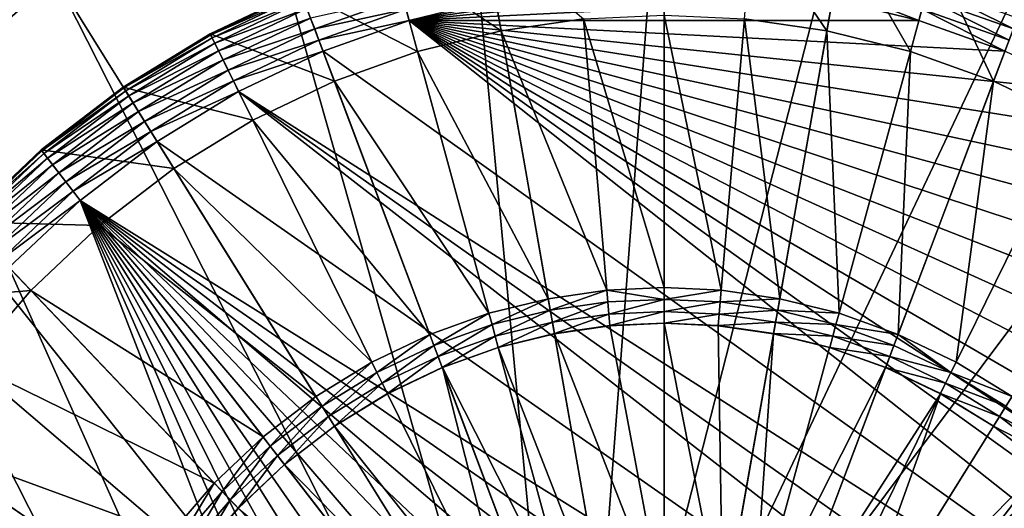
# Model space of a CAD drawing. Units: metres. Extents: x 2.67 to 3.08, y -3.44 to -1.43.
# Drawn here: x 3 to 3.02, y -3.14 to -3.13 of the extents above; entities that cross this region are included whole.
import ezdxf

# ---------------------------------------------------------------- set-up
doc = ezdxf.new("R2010")
doc.units = ezdxf.units.M
doc.header["$MEASUREMENT"] = 0
doc.layers.add('FCX 501', color=7, linetype='Continuous', true_color=0x8a086e)

# ---------------------------------------------------------------- blocks, each defined once
blk = doc.blocks.new('2dfe3da4-838d-4c16-9ddd-f8d332957434')
at = {"layer": 'FCX 501', "color": 0}
for points in [[(-196.61, 104.091, 187.264), (-200.226, 116.224, 187.264), (-203.45, 114.554, 187.264)], [(-193.6, 114.488, 196.264), (-208.021, 95.36, 196.264), (-207.547, 93.966, 196.264)], [(-194.948, 114.427, 196.264), (-208.021, 95.36, 196.264), (-193.6, 114.488, 196.264)], [(-193.6, 114.488, 196.264), (-207.547, 93.966, 196.264), (-206.924, 92.598, 196.264)], [(-193.6, 114.488, 196.264), (-206.924, 92.598, 196.264), (-192.252, 114.427, 196.264)], [(-197.489, 103.377, 187.264), (-203.45, 114.554, 187.264), (-206.328, 112.216, 187.264)], [(-196.61, 104.091, 187.264), (-203.45, 114.554, 187.264), (-197.489, 103.377, 187.264)], [(-196.33, 114.237, 196.264), (-208.021, 95.36, 196.264), (-194.948, 114.427, 196.264)], [(-192.252, 114.427, 196.264), (-206.924, 92.598, 196.264), (-190.871, 114.237, 196.264)], [(-197.728, 113.909, 196.264), (-208.021, 95.36, 196.264), (-196.33, 114.237, 196.264)], [(-190.871, 114.237, 196.264), (-206.924, 92.598, 196.264), (-206.155, 91.28, 196.264)], [(-190.871, 114.237, 196.264), (-206.155, 91.28, 196.264), (-205.245, 90.033, 196.264)], [(-190.871, 114.237, 196.264), (-205.245, 90.033, 196.264), (-189.473, 113.909, 196.264)], [(-199.122, 113.435, 196.264), (-208.021, 95.36, 196.264), (-197.728, 113.909, 196.264)], [(-189.473, 113.909, 196.264), (-205.245, 90.033, 196.264), (-188.079, 113.435, 196.264)], [(-200.49, 112.812, 196.264), (-208.021, 95.36, 196.264), (-199.122, 113.435, 196.264)], [(-188.079, 113.435, 196.264), (-205.245, 90.033, 196.264), (-186.711, 112.812, 196.264)], [(-201.808, 112.043, 196.264), (-208.021, 95.36, 196.264), (-200.49, 112.812, 196.264)], [(-186.711, 112.812, 196.264), (-205.245, 90.033, 196.264), (-185.392, 112.043, 196.264)], [(-198.204, 102.497, 187.264), (-206.328, 112.216, 187.264), (-208.666, 109.337, 187.264)], [(-197.489, 103.377, 187.264), (-206.328, 112.216, 187.264), (-198.204, 102.497, 187.264)], [(-203.055, 111.133, 196.264), (-208.021, 95.36, 196.264), (-201.808, 112.043, 196.264)], [(-185.392, 112.043, 196.264), (-205.245, 90.033, 196.264), (-184.146, 111.133, 196.264)], [(-204.207, 110.094, 196.264), (-208.021, 95.36, 196.264), (-203.055, 111.133, 196.264)], [(-184.146, 111.133, 196.264), (-205.245, 90.033, 196.264), (-182.994, 110.094, 196.264)], [(-205.245, 108.942, 196.264), (-208.021, 95.36, 196.264), (-204.207, 110.094, 196.264)], [(-182.994, 110.094, 196.264), (-205.245, 90.033, 196.264), (-181.955, 108.942, 196.264)], [(-198.714, 101.512, 187.264), (-208.666, 109.337, 187.264), (-210.336, 106.113, 187.264)], [(-198.204, 102.497, 187.264), (-208.666, 109.337, 187.264), (-198.714, 101.512, 187.264)], [(-206.155, 107.696, 196.264), (-208.021, 95.36, 196.264), (-205.245, 108.942, 196.264)], [(-181.955, 108.942, 196.264), (-205.245, 90.033, 196.264), (-181.045, 107.696, 196.264)], [(-206.924, 106.377, 196.264), (-208.021, 95.36, 196.264), (-206.155, 107.696, 196.264)], [(-181.045, 107.696, 196.264), (-205.245, 90.033, 196.264), (-180.276, 106.377, 196.264)], [(-207.547, 105.009, 196.264), (-208.021, 95.36, 196.264), (-206.924, 106.377, 196.264)], [(-180.276, 106.377, 196.264), (-205.245, 90.033, 196.264), (-179.653, 105.009, 196.264)], [(-200.494, 106.382, 193.399), (-197.676, 102.797, 190.43), (-201.169, 105.633, 193.399)], [(-199.008, 100.488, 187.264), (-210.336, 106.113, 187.264), (-211.3, 102.763, 187.264)], [(-198.714, 101.512, 187.264), (-210.336, 106.113, 187.264), (-199.008, 100.488, 187.264)], [(-207.082, 104.825, 191.264), (-208.477, 105.377, 191.264), (-206.48, 106.147, 191.264)], [(-206.48, 106.147, 193.564), (-207.082, 104.825, 191.264), (-206.48, 106.147, 191.264)], [(-207.082, 104.825, 193.564), (-207.082, 104.825, 191.264), (-206.48, 106.147, 193.564)], [(-202.75, 104.219, 193.564), (-207.082, 104.825, 193.564), (-206.48, 106.147, 193.564)], [(-202.75, 104.219, 193.564), (-206.48, 106.147, 193.564), (-202.221, 105.124, 193.564)], [(-201.456, 105.865, 193.548), (-201.913, 104.923, 193.494), (-202.069, 105.025, 193.548)], [(-201.913, 104.923, 193.494), (-201.456, 105.865, 193.548), (-201.311, 105.748, 193.494)], [(-201.311, 105.748, 193.494), (-201.763, 104.825, 193.401), (-201.913, 104.923, 193.494)], [(-201.763, 104.825, 193.401), (-201.311, 105.748, 193.494), (-201.172, 105.635, 193.401)], [(-201.169, 105.633, 193.399), (-201.763, 104.825, 193.401), (-201.172, 105.635, 193.401)], [(-201.76, 104.823, 193.399), (-201.763, 104.825, 193.401), (-201.169, 105.633, 193.399)], [(-201.169, 105.633, 193.399), (-197.995, 102.361, 190.43), (-201.76, 104.823, 193.399)], [(-201.169, 105.633, 193.399), (-197.676, 102.797, 190.43), (-197.995, 102.361, 190.43)], [(-207.082, 104.825, 191.264), (-208.983, 103.89, 191.264), (-208.477, 105.377, 191.264)], [(-208.547, 103.766, 196.101), (-207.889, 105.145, 196.194), (-208.056, 105.211, 196.101)], [(-207.889, 105.145, 196.194), (-208.547, 103.766, 196.101), (-208.375, 103.716, 196.194)], [(-208.375, 103.716, 196.194), (-207.716, 105.076, 196.248), (-207.889, 105.145, 196.194)], [(-207.716, 105.076, 196.248), (-208.375, 103.716, 196.194), (-208.196, 103.665, 196.248)], [(-207.547, 105.009, 196.264), (-207.716, 105.076, 196.248), (-208.196, 103.665, 196.248)], [(-202.221, 105.124, 193.564), (-202.588, 104.135, 193.548), (-202.75, 104.219, 193.564)], [(-202.221, 105.124, 193.564), (-202.069, 105.025, 193.548), (-202.588, 104.135, 193.548)], [(-202.069, 105.025, 193.548), (-202.423, 104.049, 193.494), (-202.588, 104.135, 193.548)], [(-202.423, 104.049, 193.494), (-202.069, 105.025, 193.548), (-201.913, 104.923, 193.494)], [(-207.547, 105.009, 196.264), (-208.196, 103.665, 196.248), (-208.021, 103.615, 196.264)], [(-208.021, 103.615, 196.264), (-208.021, 95.36, 196.264), (-207.547, 105.009, 196.264)], [(-179.653, 105.009, 196.264), (-205.245, 90.033, 196.264), (-179.179, 103.615, 196.264)], [(-201.913, 104.923, 193.494), (-202.264, 103.967, 193.401), (-202.423, 104.049, 193.494)], [(-202.264, 103.967, 193.401), (-201.913, 104.923, 193.494), (-201.763, 104.825, 193.401)], [(-207.54, 103.477, 191.264), (-208.983, 103.89, 191.264), (-207.082, 104.825, 191.264)], [(-207.082, 104.825, 193.564), (-207.54, 103.477, 191.264), (-207.082, 104.825, 191.264)], [(-207.54, 103.477, 193.564), (-207.54, 103.477, 191.264), (-207.082, 104.825, 193.564)], [(-203.177, 103.279, 193.564), (-207.54, 103.477, 193.564), (-207.082, 104.825, 193.564)], [(-203.177, 103.279, 193.564), (-207.082, 104.825, 193.564), (-202.75, 104.219, 193.564)], [(-202.26, 103.966, 193.399), (-202.264, 103.967, 193.401), (-201.763, 104.825, 193.401)], [(-202.26, 103.966, 193.399), (-201.763, 104.825, 193.401), (-201.76, 104.823, 193.399)], [(-201.76, 104.823, 193.399), (-197.995, 102.361, 190.43), (-202.26, 103.966, 193.399)], [(-202.75, 104.219, 193.564), (-202.588, 104.135, 193.548), (-203.177, 103.279, 193.564)], [(-203.177, 103.279, 193.564), (-202.588, 104.135, 193.548), (-203.008, 103.212, 193.548)], [(-202.588, 104.135, 193.548), (-202.835, 103.144, 193.494), (-203.008, 103.212, 193.548)], [(-202.835, 103.144, 193.494), (-202.588, 104.135, 193.548), (-202.423, 104.049, 193.494)], [(-202.423, 104.049, 193.494), (-202.668, 103.078, 193.401), (-202.835, 103.144, 193.494)], [(-202.668, 103.078, 193.401), (-202.423, 104.049, 193.494), (-202.264, 103.967, 193.401)], [(-202.665, 103.076, 193.399), (-202.668, 103.078, 193.401), (-202.264, 103.967, 193.401)], [(-202.665, 103.076, 193.399), (-202.264, 103.967, 193.401), (-202.26, 103.966, 193.399)], [(-202.26, 103.966, 193.399), (-198.482, 101.42, 190.43), (-202.665, 103.076, 193.399)], [(-202.26, 103.966, 193.399), (-198.264, 101.899, 190.43), (-198.482, 101.42, 190.43)], [(-202.26, 103.966, 193.399), (-197.995, 102.361, 190.43), (-198.264, 101.899, 190.43)], [(-207.54, 103.477, 191.264), (-209.333, 102.399, 191.264), (-208.983, 103.89, 191.264)], [(-208.021, 103.615, 196.264), (-208.196, 103.665, 196.248), (-208.529, 102.25, 196.248)], [(-208.021, 103.615, 196.264), (-208.529, 102.25, 196.248), (-208.35, 102.217, 196.264)], [(-208.35, 102.217, 196.264), (-208.021, 95.36, 196.264), (-208.021, 103.615, 196.264)], [(-179.179, 103.615, 196.264), (-205.245, 90.033, 196.264), (-178.851, 102.217, 196.264)], [(-207.858, 102.126, 191.264), (-209.333, 102.399, 191.264), (-207.54, 103.477, 191.264)], [(-207.858, 102.126, 193.564), (-207.54, 103.477, 191.264), (-207.54, 103.477, 193.564)], [(-207.858, 102.126, 193.564), (-207.858, 102.126, 191.264), (-207.54, 103.477, 191.264)], [(-203.503, 102.322, 193.564), (-207.858, 102.126, 193.564), (-207.54, 103.477, 193.564)], [(-203.503, 102.322, 193.564), (-207.54, 103.477, 193.564), (-203.177, 103.279, 193.564)], [(-203.177, 103.279, 193.564), (-203.328, 102.272, 193.548), (-203.503, 102.322, 193.564)], [(-203.177, 103.279, 193.564), (-203.008, 103.212, 193.548), (-203.328, 102.272, 193.548)], [(-203.008, 103.212, 193.548), (-203.149, 102.221, 193.494), (-203.328, 102.272, 193.548)], [(-203.149, 102.221, 193.494), (-203.008, 103.212, 193.548), (-202.835, 103.144, 193.494)], [(-202.835, 103.144, 193.494), (-202.977, 102.171, 193.401), (-203.149, 102.221, 193.494)], [(-202.977, 102.171, 193.401), (-202.835, 103.144, 193.494), (-202.668, 103.078, 193.401)], [(-202.973, 102.17, 193.399), (-202.977, 102.171, 193.401), (-202.668, 103.078, 193.401)], [(-202.973, 102.17, 193.399), (-202.668, 103.078, 193.401), (-202.665, 103.076, 193.399)], [(-202.665, 103.076, 193.399), (-198.648, 100.932, 190.43), (-202.973, 102.17, 193.399)], [(-202.665, 103.076, 193.399), (-198.482, 101.42, 190.43), (-198.648, 100.932, 190.43)], [(-199.1, 99.488, 187.264), (-211.3, 102.763, 187.264), (-211.6, 99.488, 187.264)], [(-199.008, 100.488, 187.264), (-211.3, 102.763, 187.264), (-199.1, 99.488, 187.264)], [(-207.858, 102.126, 191.264), (-209.535, 100.925, 191.264), (-209.333, 102.399, 191.264)], [(-203.728, 101.362, 193.564), (-207.858, 102.126, 193.564), (-203.503, 102.322, 193.564)], [(-203.503, 102.322, 193.564), (-203.55, 101.329, 193.548), (-203.728, 101.362, 193.564)], [(-203.503, 102.322, 193.564), (-203.328, 102.272, 193.548), (-203.55, 101.329, 193.548)], [(-208.54, 100.836, 196.264), (-208.021, 95.36, 196.264), (-208.35, 102.217, 196.264)], [(-178.851, 102.217, 196.264), (-205.245, 90.033, 196.264), (-178.661, 100.836, 196.264)], [(-203.328, 102.272, 193.548), (-203.367, 101.295, 193.494), (-203.55, 101.329, 193.548)], [(-203.367, 101.295, 193.494), (-203.328, 102.272, 193.548), (-203.149, 102.221, 193.494)], [(-203.149, 102.221, 193.494), (-203.19, 101.262, 193.401), (-203.367, 101.295, 193.494)], [(-203.19, 101.262, 193.401), (-203.149, 102.221, 193.494), (-202.977, 102.171, 193.401)], [(-203.187, 101.262, 193.399), (-203.19, 101.262, 193.401), (-202.977, 102.171, 193.401)], [(-203.187, 101.262, 193.399), (-202.977, 102.171, 193.401), (-202.973, 102.17, 193.399)], [(-202.973, 102.17, 193.399), (-198.648, 100.932, 190.43), (-203.187, 101.262, 193.399)], [(-208.042, 100.791, 191.264), (-209.535, 100.925, 191.264), (-207.858, 102.126, 191.264)], [(-208.042, 100.791, 193.564), (-207.858, 102.126, 191.264), (-207.858, 102.126, 193.564)], [(-208.042, 100.791, 193.564), (-208.042, 100.791, 191.264), (-207.858, 102.126, 191.264)], [(-203.728, 101.362, 193.564), (-208.042, 100.791, 193.564), (-207.858, 102.126, 193.564)], [(-203.859, 100.413, 193.564), (-208.042, 100.791, 193.564), (-203.728, 101.362, 193.564)], [(-203.728, 101.362, 193.564), (-203.678, 100.397, 193.548), (-203.859, 100.413, 193.564)], [(-203.728, 101.362, 193.564), (-203.55, 101.329, 193.548), (-203.678, 100.397, 193.548)], [(-203.55, 101.329, 193.548), (-203.492, 100.38, 193.494), (-203.678, 100.397, 193.548)], [(-203.492, 100.38, 193.494), (-203.55, 101.329, 193.548), (-203.367, 101.295, 193.494)], [(-203.367, 101.295, 193.494), (-203.314, 100.364, 193.401), (-203.492, 100.38, 193.494)], [(-203.314, 100.364, 193.401), (-203.367, 101.295, 193.494), (-203.19, 101.262, 193.401)], [(-203.31, 100.364, 193.399), (-203.314, 100.364, 193.401), (-203.19, 101.262, 193.401)], [(-203.31, 100.364, 193.399), (-203.19, 101.262, 193.401), (-203.187, 101.262, 193.399)], [(-203.187, 101.262, 193.399), (-198.763, 100.443, 190.43), (-203.31, 100.364, 193.399)], [(-203.187, 101.262, 193.399), (-198.648, 100.932, 190.43), (-198.763, 100.443, 190.43)], [(-208.6, 99.488, 196.264), (-208.021, 95.36, 196.264), (-208.54, 100.836, 196.264)], [(-203.859, 100.413, 193.564), (-208.1, 99.488, 193.564), (-208.042, 100.791, 193.564)], [(-178.661, 100.836, 196.264), (-205.245, 90.033, 196.264), (-204.207, 88.881, 196.264)], [(-178.661, 100.836, 196.264), (-204.207, 88.881, 196.264), (-203.055, 87.842, 196.264)], [(-178.661, 100.836, 196.264), (-203.055, 87.842, 196.264), (-201.808, 86.933, 196.264)], [(-178.661, 100.836, 196.264), (-201.808, 86.933, 196.264), (-178.6, 99.488, 196.264)], [(-203.9, 99.488, 193.564), (-208.1, 99.488, 193.564), (-203.859, 100.413, 193.564)], [(-203.859, 100.413, 193.564), (-203.718, 99.488, 193.548), (-203.9, 99.488, 193.564)], [(-203.859, 100.413, 193.564), (-203.678, 100.397, 193.548), (-203.718, 99.488, 193.548)], [(-203.678, 100.397, 193.548), (-203.532, 99.488, 193.494), (-203.718, 99.488, 193.548)], [(-203.532, 99.488, 193.494), (-203.678, 100.397, 193.548), (-203.492, 100.38, 193.494)], [(-203.492, 100.38, 193.494), (-203.353, 99.488, 193.401), (-203.532, 99.488, 193.494)], [(-203.353, 99.488, 193.401), (-203.492, 100.38, 193.494), (-203.314, 100.364, 193.401)], [(-203.35, 99.488, 193.399), (-203.353, 99.488, 193.401), (-203.314, 100.364, 193.401)], [(-203.35, 99.488, 193.399), (-198.763, 100.443, 190.43), (-198.851, 99.488, 190.43)], [(-203.31, 100.364, 193.399), (-198.763, 100.443, 190.43), (-203.35, 99.488, 193.399)], [(-203.35, 99.488, 193.399), (-203.314, 100.364, 193.401), (-203.31, 100.364, 193.399)], [(-199.008, 98.487, 187.264), (-211.6, 99.488, 187.264), (-211.3, 96.212, 187.264)], [(-199.1, 99.488, 187.264), (-211.6, 99.488, 187.264), (-199.008, 98.487, 187.264)], [(-208.54, 98.14, 196.264), (-208.021, 95.36, 196.264), (-208.6, 99.488, 196.264)], [(-203.9, 99.488, 193.564), (-208.042, 98.185, 193.564), (-208.1, 99.488, 193.564)], [(-203.859, 98.562, 193.564), (-208.042, 98.185, 193.564), (-203.9, 99.488, 193.564)], [(-203.9, 99.488, 193.564), (-203.718, 99.488, 193.548), (-203.859, 98.562, 193.564)], [(-203.859, 98.562, 193.564), (-203.718, 99.488, 193.548), (-203.678, 98.579, 193.548)], [(-203.718, 99.488, 193.548), (-203.492, 98.595, 193.494), (-203.678, 98.579, 193.548)], [(-203.492, 98.595, 193.494), (-203.718, 99.488, 193.548), (-203.532, 99.488, 193.494)], [(-203.532, 99.488, 193.494), (-203.314, 98.611, 193.401), (-203.492, 98.595, 193.494)], [(-203.314, 98.611, 193.401), (-203.532, 99.488, 193.494), (-203.353, 99.488, 193.401)], [(-203.31, 98.612, 193.399), (-203.353, 99.488, 193.401), (-203.35, 99.488, 193.399)], [(-203.31, 98.612, 193.399), (-203.314, 98.611, 193.401), (-203.353, 99.488, 193.401)], [(-203.35, 99.488, 193.399), (-198.851, 99.488, 190.43), (-203.31, 98.612, 193.399)], [(-203.31, 98.612, 193.399), (-198.851, 99.488, 190.43), (-203.187, 97.714, 193.399)], [(-203.187, 97.714, 193.399), (-198.851, 99.488, 190.43), (-198.763, 98.532, 190.43)], [(-178.6, 99.488, 196.264), (-201.808, 86.933, 196.264), (-178.661, 98.14, 196.264)], [(-199.008, 98.487, 187.264), (-211.3, 96.212, 187.264), (-198.714, 97.463, 187.264)], [(-203.859, 98.562, 193.564), (-207.858, 96.849, 193.564), (-208.042, 98.185, 193.564)], [(-203.728, 97.613, 193.564), (-207.858, 96.849, 193.564), (-203.859, 98.562, 193.564)], [(-203.859, 98.562, 193.564), (-203.678, 98.579, 193.548), (-203.55, 97.647, 193.548)], [(-203.859, 98.562, 193.564), (-203.55, 97.647, 193.548), (-203.728, 97.613, 193.564)], [(-203.367, 97.68, 193.494), (-203.678, 98.579, 193.548), (-203.492, 98.595, 193.494)], [(-203.678, 98.579, 193.548), (-203.367, 97.68, 193.494), (-203.55, 97.647, 193.548)], [(-203.19, 97.713, 193.401), (-203.492, 98.595, 193.494), (-203.314, 98.611, 193.401)], [(-203.492, 98.595, 193.494), (-203.19, 97.713, 193.401), (-203.367, 97.68, 193.494)], [(-203.187, 97.714, 193.399), (-203.314, 98.611, 193.401), (-203.31, 98.612, 193.399)], [(-203.187, 97.714, 193.399), (-203.19, 97.713, 193.401), (-203.314, 98.611, 193.401)], [(-203.187, 97.714, 193.399), (-198.763, 98.532, 190.43), (-202.973, 96.805, 193.399)], [(-202.973, 96.805, 193.399), (-198.763, 98.532, 190.43), (-198.648, 98.043, 190.43)], [(-207.858, 96.849, 191.264), (-209.333, 96.576, 191.264), (-208.042, 98.185, 191.264)], [(-208.042, 98.185, 191.264), (-207.858, 96.849, 193.564), (-207.858, 96.849, 191.264)], [(-208.042, 98.185, 191.264), (-208.042, 98.185, 193.564), (-207.858, 96.849, 193.564)], [(-208.021, 95.36, 196.264), (-208.54, 98.14, 196.264), (-208.35, 96.758, 196.264)], [(-202.973, 96.805, 193.399), (-198.648, 98.043, 190.43), (-202.665, 95.899, 193.399)], [(-202.665, 95.899, 193.399), (-198.648, 98.043, 190.43), (-198.482, 97.555, 190.43)], [(-178.661, 98.14, 196.264), (-201.808, 86.933, 196.264), (-200.49, 86.163, 196.264)], [(-203.728, 97.613, 193.564), (-207.54, 95.498, 193.564), (-207.858, 96.849, 193.564)], [(-203.503, 96.653, 193.564), (-207.54, 95.498, 193.564), (-203.728, 97.613, 193.564)], [(-203.728, 97.613, 193.564), (-203.55, 97.647, 193.548), (-203.328, 96.704, 193.548)], [(-203.728, 97.613, 193.564), (-203.328, 96.704, 193.548), (-203.503, 96.653, 193.564)], [(-203.149, 96.755, 193.494), (-203.55, 97.647, 193.548), (-203.367, 97.68, 193.494)], [(-203.55, 97.647, 193.548), (-203.149, 96.755, 193.494), (-203.328, 96.704, 193.548)], [(-202.977, 96.804, 193.401), (-203.367, 97.68, 193.494), (-203.19, 97.713, 193.401)], [(-203.367, 97.68, 193.494), (-202.977, 96.804, 193.401), (-203.149, 96.755, 193.494)], [(-202.973, 96.805, 193.399), (-203.19, 97.713, 193.401), (-203.187, 97.714, 193.399)], [(-202.973, 96.805, 193.399), (-202.977, 96.804, 193.401), (-203.19, 97.713, 193.401)], [(-198.714, 97.463, 187.264), (-211.3, 96.212, 187.264), (-210.336, 92.862, 187.264)], [(-198.714, 97.463, 187.264), (-210.336, 92.862, 187.264), (-198.204, 96.478, 187.264)], [(-202.665, 95.899, 193.399), (-198.482, 97.555, 190.43), (-198.264, 97.076, 190.43)], [(-202.665, 95.899, 193.399), (-198.264, 97.076, 190.43), (-202.26, 95.01, 193.399)], [(-202.26, 95.01, 193.399), (-198.264, 97.076, 190.43), (-201.76, 94.153, 193.399)], [(-201.76, 94.153, 193.399), (-198.264, 97.076, 190.43), (-197.995, 96.615, 190.43)], [(-207.858, 96.849, 191.264), (-208.983, 95.085, 191.264), (-209.333, 96.576, 191.264)], [(-207.54, 95.498, 191.264), (-208.983, 95.085, 191.264), (-207.858, 96.849, 191.264)], [(-207.858, 96.849, 191.264), (-207.54, 95.498, 193.564), (-207.54, 95.498, 191.264)], [(-207.858, 96.849, 191.264), (-207.858, 96.849, 193.564), (-207.54, 95.498, 193.564)], [(-208.35, 96.758, 196.264), (-208.196, 95.31, 196.248), (-208.021, 95.36, 196.264)], [(-203.503, 96.653, 193.564), (-203.328, 96.704, 193.548), (-203.008, 95.763, 193.548)], [(-202.835, 95.832, 193.494), (-203.328, 96.704, 193.548), (-203.149, 96.755, 193.494)], [(-203.328, 96.704, 193.548), (-202.835, 95.832, 193.494), (-203.008, 95.763, 193.548)], [(-202.668, 95.898, 193.401), (-203.149, 96.755, 193.494), (-202.977, 96.804, 193.401)], [(-203.149, 96.755, 193.494), (-202.668, 95.898, 193.401), (-202.835, 95.832, 193.494)], [(-202.665, 95.899, 193.399), (-202.977, 96.804, 193.401), (-202.973, 96.805, 193.399)], [(-202.665, 95.899, 193.399), (-202.668, 95.898, 193.401), (-202.977, 96.804, 193.401)], [(-203.503, 96.653, 193.564), (-207.082, 94.15, 193.564), (-207.54, 95.498, 193.564)], [(-207.082, 94.15, 193.564), (-203.503, 96.653, 193.564), (-203.177, 95.696, 193.564)], [(-203.503, 96.653, 193.564), (-203.008, 95.763, 193.548), (-203.177, 95.696, 193.564)], [(-201.76, 94.153, 193.399), (-197.995, 96.615, 190.43), (-201.169, 93.343, 193.399)], [(-201.169, 93.343, 193.399), (-197.995, 96.615, 190.43), (-197.676, 96.178, 190.43)], [(-198.204, 96.478, 187.264), (-210.336, 92.862, 187.264), (-208.666, 89.638, 187.264)], [(-198.204, 96.478, 187.264), (-208.666, 89.638, 187.264), (-197.489, 95.599, 187.264)], [(-201.169, 93.343, 193.399), (-197.676, 96.178, 190.43), (-200.494, 92.594, 193.399)], [(-203.177, 95.696, 193.564), (-203.008, 95.763, 193.548), (-202.588, 94.84, 193.548)], [(-202.423, 94.926, 193.494), (-203.008, 95.763, 193.548), (-202.835, 95.832, 193.494)], [(-203.008, 95.763, 193.548), (-202.423, 94.926, 193.494), (-202.588, 94.84, 193.548)], [(-202.264, 95.008, 193.401), (-202.835, 95.832, 193.494), (-202.668, 95.898, 193.401)], [(-202.835, 95.832, 193.494), (-202.264, 95.008, 193.401), (-202.423, 94.926, 193.494)], [(-202.26, 95.01, 193.399), (-202.668, 95.898, 193.401), (-202.665, 95.899, 193.399)], [(-202.26, 95.01, 193.399), (-202.264, 95.008, 193.401), (-202.668, 95.898, 193.401)], [(-197.489, 95.599, 187.264), (-208.666, 89.638, 187.264), (-206.328, 86.76, 187.264)], [(-203.177, 95.696, 193.564), (-206.48, 92.828, 193.564), (-207.082, 94.15, 193.564)], [(-202.75, 94.757, 193.564), (-206.48, 92.828, 193.564), (-203.177, 95.696, 193.564)], [(-197.489, 95.599, 187.264), (-206.328, 86.76, 187.264), (-196.61, 94.884, 187.264)], [(-203.177, 95.696, 193.564), (-202.588, 94.84, 193.548), (-202.75, 94.757, 193.564)], [(-207.54, 95.498, 191.264), (-208.477, 93.598, 191.264), (-208.983, 95.085, 191.264)], [(-207.082, 94.15, 191.264), (-208.477, 93.598, 191.264), (-207.54, 95.498, 191.264)], [(-207.54, 95.498, 191.264), (-207.082, 94.15, 193.564), (-207.082, 94.15, 191.264)], [(-207.54, 95.498, 191.264), (-207.54, 95.498, 193.564), (-207.082, 94.15, 193.564)], [(-207.889, 93.831, 196.194), (-208.196, 95.31, 196.248), (-208.375, 95.259, 196.194)], [(-208.021, 95.36, 196.264), (-208.196, 95.31, 196.248), (-207.716, 93.899, 196.248)], [(-208.196, 95.31, 196.248), (-207.889, 93.831, 196.194), (-207.716, 93.899, 196.248)], [(-208.021, 95.36, 196.264), (-207.716, 93.899, 196.248), (-207.547, 93.966, 196.264)], [(-208.375, 95.259, 196.194), (-208.056, 93.765, 196.101), (-207.889, 93.831, 196.194)], [(-201.763, 94.151, 193.401), (-202.423, 94.926, 193.494), (-202.264, 95.008, 193.401)], [(-201.76, 94.153, 193.399), (-202.264, 95.008, 193.401), (-202.26, 95.01, 193.399)], [(-201.76, 94.153, 193.399), (-201.763, 94.151, 193.401), (-202.264, 95.008, 193.401)], [(-196.61, 94.884, 187.264), (-206.328, 86.76, 187.264), (-203.45, 84.422, 187.264)], [(-196.61, 94.884, 187.264), (-203.45, 84.422, 187.264), (-195.625, 94.374, 187.264)], [(-202.75, 94.757, 193.564), (-202.588, 94.84, 193.548), (-202.069, 93.951, 193.548)], [(-201.913, 94.053, 193.494), (-202.588, 94.84, 193.548), (-202.423, 94.926, 193.494)], [(-202.588, 94.84, 193.548), (-201.913, 94.053, 193.494), (-202.069, 93.951, 193.548)], [(-202.423, 94.926, 193.494), (-201.763, 94.151, 193.401), (-201.913, 94.053, 193.494)], [(-202.75, 94.757, 193.564), (-205.737, 91.553, 193.564), (-206.48, 92.828, 193.564)], [(-202.221, 93.851, 193.564), (-205.737, 91.553, 193.564), (-202.75, 94.757, 193.564)], [(-202.75, 94.757, 193.564), (-202.069, 93.951, 193.548), (-202.221, 93.851, 193.564)], [(-195.625, 94.374, 187.264), (-203.45, 84.422, 187.264), (-200.226, 82.752, 187.264)], [(-207.082, 94.15, 191.264), (-207.813, 92.139, 191.264), (-208.477, 93.598, 191.264)], [(-206.48, 92.828, 191.264), (-207.813, 92.139, 191.264), (-207.082, 94.15, 191.264)], [(-206.48, 92.828, 191.264), (-207.082, 94.15, 193.564), (-206.48, 92.828, 193.564)], [(-207.082, 94.15, 191.264), (-207.082, 94.15, 193.564), (-206.48, 92.828, 191.264)], [(-201.172, 93.34, 193.401), (-201.913, 94.053, 193.494), (-201.763, 94.151, 193.401)], [(-201.169, 93.343, 193.399), (-201.763, 94.151, 193.401), (-201.76, 94.153, 193.399)], [(-201.169, 93.343, 193.399), (-201.172, 93.34, 193.401), (-201.763, 94.151, 193.401)], [(-207.547, 93.966, 196.264), (-207.716, 93.899, 196.248), (-207.086, 92.515, 196.248)], [(-207.547, 93.966, 196.264), (-207.086, 92.515, 196.248), (-206.924, 92.598, 196.264)], [(-202.221, 93.851, 193.564), (-202.069, 93.951, 193.548), (-201.456, 93.11, 193.548)], [(-201.311, 93.227, 193.494), (-202.069, 93.951, 193.548), (-201.913, 94.053, 193.494)], [(-202.069, 93.951, 193.548), (-201.311, 93.227, 193.494), (-201.456, 93.11, 193.548)], [(-201.913, 94.053, 193.494), (-201.172, 93.34, 193.401), (-201.311, 93.227, 193.494)], [(-207.411, 92.347, 196.101), (-207.889, 93.831, 196.194), (-208.056, 93.765, 196.101)], [(-207.251, 92.429, 196.194), (-207.716, 93.899, 196.248), (-207.889, 93.831, 196.194)], [(-207.889, 93.831, 196.194), (-207.411, 92.347, 196.101), (-207.251, 92.429, 196.194)], [(-207.716, 93.899, 196.248), (-207.251, 92.429, 196.194), (-207.086, 92.515, 196.248)], [(-202.221, 93.851, 193.564), (-204.857, 90.348, 193.564), (-205.737, 91.553, 193.564)], [(-201.597, 92.995, 193.564), (-204.857, 90.348, 193.564), (-202.221, 93.851, 193.564)], [(-202.221, 93.851, 193.564), (-201.456, 93.11, 193.548), (-201.597, 92.995, 193.564)], [(-207.798, 92.147, 195.446), (-208.412, 93.624, 195.632), (-208.461, 93.604, 195.446)], [(-207.75, 92.171, 195.632), (-208.325, 93.658, 195.811), (-208.412, 93.624, 195.632)], [(-208.412, 93.624, 195.632), (-207.798, 92.147, 195.446), (-207.75, 92.171, 195.632)], [(-207.668, 92.214, 195.811), (-208.204, 93.706, 195.971), (-208.325, 93.658, 195.811)], [(-208.325, 93.658, 195.811), (-207.75, 92.171, 195.632), (-207.668, 92.214, 195.811)], [(-207.553, 92.274, 195.971), (-208.056, 93.765, 196.101), (-208.204, 93.706, 195.971)], [(-208.204, 93.706, 195.971), (-207.668, 92.214, 195.811), (-207.553, 92.274, 195.971)], [(-208.056, 93.765, 196.101), (-207.553, 92.274, 195.971), (-207.411, 92.347, 196.101)], [(-207.813, 92.139, 195.264), (-208.461, 93.604, 195.446), (-208.477, 93.598, 195.264)], [(-208.477, 93.598, 195.264), (-207.813, 92.139, 191.264), (-207.813, 92.139, 195.264)], [(-208.477, 93.598, 195.264), (-208.477, 93.598, 191.264), (-207.813, 92.139, 191.264)], [(-207.813, 92.139, 195.264), (-207.798, 92.147, 195.446), (-208.461, 93.604, 195.446)], [(-200.497, 92.591, 193.401), (-201.311, 93.227, 193.494), (-201.172, 93.34, 193.401)], [(-200.494, 92.594, 193.399), (-201.172, 93.34, 193.401), (-201.169, 93.343, 193.399)], [(-200.494, 92.594, 193.399), (-200.497, 92.591, 193.401), (-201.172, 93.34, 193.401)], [(-200.623, 92.465, 193.494), (-201.456, 93.11, 193.548), (-201.311, 93.227, 193.494)], [(-201.311, 93.227, 193.494), (-200.497, 92.591, 193.401), (-200.623, 92.465, 193.494)], [(-201.597, 92.995, 193.564), (-201.456, 93.11, 193.548), (-200.755, 92.333, 193.548)], [(-201.456, 93.11, 193.548), (-200.623, 92.465, 193.494), (-200.755, 92.333, 193.548)], [(-201.597, 92.995, 193.564), (-203.853, 89.235, 193.564), (-204.857, 90.348, 193.564)], [(-200.884, 92.204, 193.564), (-203.853, 89.235, 193.564), (-201.597, 92.995, 193.564)], [(-201.597, 92.995, 193.564), (-200.755, 92.333, 193.548), (-200.884, 92.204, 193.564)], [(-206.48, 92.828, 191.264), (-206.992, 90.732, 191.264), (-207.813, 92.139, 191.264)], [(-205.737, 91.553, 191.264), (-206.992, 90.732, 191.264), (-206.48, 92.828, 191.264)], [(-205.737, 91.553, 191.264), (-206.48, 92.828, 193.564), (-205.737, 91.553, 193.564)], [(-206.48, 92.828, 191.264), (-206.48, 92.828, 193.564), (-205.737, 91.553, 191.264)], [(-206.924, 92.598, 196.264), (-207.086, 92.515, 196.248), (-206.307, 91.18, 196.248)], [(-206.924, 92.598, 196.264), (-206.307, 91.18, 196.248), (-206.155, 91.28, 196.264)], [(-199.748, 91.916, 193.401), (-200.623, 92.465, 193.494), (-200.497, 92.591, 193.401)], [(-199.745, 91.919, 193.399), (-200.497, 92.591, 193.401), (-200.494, 92.594, 193.399)], [(-199.745, 91.919, 193.399), (-199.748, 91.916, 193.401), (-200.497, 92.591, 193.401)], [(-206.613, 90.98, 196.101), (-207.251, 92.429, 196.194), (-207.411, 92.347, 196.101)], [(-206.463, 91.078, 196.194), (-207.086, 92.515, 196.248), (-207.251, 92.429, 196.194)], [(-207.251, 92.429, 196.194), (-206.613, 90.98, 196.101), (-206.463, 91.078, 196.194)], [(-207.086, 92.515, 196.248), (-206.463, 91.078, 196.194), (-206.307, 91.18, 196.248)], [(-199.86, 91.777, 193.494), (-200.755, 92.333, 193.548), (-200.623, 92.465, 193.494)], [(-200.623, 92.465, 193.494), (-199.748, 91.916, 193.401), (-199.86, 91.777, 193.494)], [(-206.856, 90.822, 195.811), (-207.553, 92.274, 195.971), (-207.668, 92.214, 195.811)], [(-206.747, 90.893, 195.971), (-207.411, 92.347, 196.101), (-207.553, 92.274, 195.971)], [(-207.553, 92.274, 195.971), (-206.856, 90.822, 195.811), (-206.747, 90.893, 195.971)], [(-207.411, 92.347, 196.101), (-206.747, 90.893, 195.971), (-206.613, 90.98, 196.101)], [(-200.884, 92.204, 193.564), (-200.755, 92.333, 193.548), (-199.978, 91.632, 193.548)], [(-200.755, 92.333, 193.548), (-199.86, 91.777, 193.494), (-199.978, 91.632, 193.548)], [(-206.992, 90.732, 195.264), (-207.798, 92.147, 195.446), (-207.813, 92.139, 195.264)], [(-207.813, 92.139, 195.264), (-206.992, 90.732, 191.264), (-206.992, 90.732, 195.264)], [(-207.813, 92.139, 195.264), (-207.813, 92.139, 191.264), (-206.992, 90.732, 191.264)], [(-206.978, 90.741, 195.446), (-207.75, 92.171, 195.632), (-207.798, 92.147, 195.446)], [(-206.992, 90.732, 195.264), (-206.978, 90.741, 195.446), (-207.798, 92.147, 195.446)], [(-206.933, 90.771, 195.632), (-207.668, 92.214, 195.811), (-207.75, 92.171, 195.632)], [(-207.75, 92.171, 195.632), (-206.978, 90.741, 195.446), (-206.933, 90.771, 195.632)], [(-207.668, 92.214, 195.811), (-206.933, 90.771, 195.632), (-206.856, 90.822, 195.811)], [(-200.884, 92.204, 193.564), (-202.74, 88.231, 193.564), (-203.853, 89.235, 193.564)], [(-200.092, 91.491, 193.564), (-202.74, 88.231, 193.564), (-200.884, 92.204, 193.564)], [(-200.884, 92.204, 193.564), (-199.978, 91.632, 193.548), (-200.092, 91.491, 193.564)], [(-205.737, 91.553, 191.264), (-206.022, 89.403, 191.264), (-206.992, 90.732, 191.264)], [(-204.857, 90.348, 191.264), (-206.022, 89.403, 191.264), (-205.737, 91.553, 191.264)], [(-204.857, 90.348, 191.264), (-205.737, 91.553, 193.564), (-204.857, 90.348, 193.564)], [(-205.737, 91.553, 191.264), (-205.737, 91.553, 193.564), (-204.857, 90.348, 191.264)], [(-200.092, 91.491, 193.564), (-201.535, 87.351, 193.564), (-202.74, 88.231, 193.564)], [(-199.237, 90.866, 193.564), (-201.535, 87.351, 193.564), (-200.092, 91.491, 193.564)], [(-206.155, 91.28, 196.264), (-206.307, 91.18, 196.248), (-205.387, 89.919, 196.248)], [(-206.155, 91.28, 196.264), (-205.387, 89.919, 196.248), (-205.245, 90.033, 196.264)], [(-205.67, 89.688, 196.101), (-206.463, 91.078, 196.194), (-206.613, 90.98, 196.101)], [(-205.531, 89.801, 196.194), (-206.307, 91.18, 196.248), (-206.463, 91.078, 196.194)], [(-206.463, 91.078, 196.194), (-205.67, 89.688, 196.101), (-205.531, 89.801, 196.194)], [(-206.307, 91.18, 196.248), (-205.531, 89.801, 196.194), (-205.387, 89.919, 196.248)], [(-205.895, 89.506, 195.811), (-206.747, 90.893, 195.971), (-206.856, 90.822, 195.811)], [(-205.794, 89.588, 195.971), (-206.613, 90.98, 196.101), (-206.747, 90.893, 195.971)], [(-206.747, 90.893, 195.971), (-205.895, 89.506, 195.811), (-205.794, 89.588, 195.971)], [(-206.613, 90.98, 196.101), (-205.794, 89.588, 195.971), (-205.67, 89.688, 196.101)], [(-206.022, 89.403, 195.264), (-206.978, 90.741, 195.446), (-206.992, 90.732, 195.264)], [(-206.009, 89.413, 195.446), (-206.933, 90.771, 195.632), (-206.978, 90.741, 195.446)], [(-206.022, 89.403, 195.264), (-206.009, 89.413, 195.446), (-206.978, 90.741, 195.446)], [(-205.967, 89.447, 195.632), (-206.856, 90.822, 195.811), (-206.933, 90.771, 195.632)], [(-206.933, 90.771, 195.632), (-206.009, 89.413, 195.446), (-205.967, 89.447, 195.632)], [(-206.856, 90.822, 195.811), (-205.967, 89.447, 195.632), (-205.895, 89.506, 195.811)], [(-199.237, 90.866, 193.564), (-200.26, 86.608, 193.564), (-201.535, 87.351, 193.564)], [(-206.992, 90.732, 195.264), (-206.022, 89.403, 191.264), (-206.022, 89.403, 195.264)], [(-206.992, 90.732, 195.264), (-206.992, 90.732, 191.264), (-206.022, 89.403, 191.264)], [(-204.857, 90.348, 191.264), (-204.914, 88.174, 191.264), (-206.022, 89.403, 191.264)], [(-203.853, 89.235, 191.264), (-204.914, 88.174, 191.264), (-204.857, 90.348, 191.264)], [(-204.857, 90.348, 191.264), (-203.853, 89.235, 193.564), (-203.853, 89.235, 191.264)], [(-204.857, 90.348, 191.264), (-204.857, 90.348, 193.564), (-203.853, 89.235, 193.564)], [(-205.245, 90.033, 196.264), (-205.387, 89.919, 196.248), (-204.335, 88.752, 196.248)], [(-205.245, 90.033, 196.264), (-204.335, 88.752, 196.248), (-204.207, 88.881, 196.264)], [(-204.467, 88.621, 196.194), (-205.387, 89.919, 196.248), (-205.531, 89.801, 196.194)], [(-205.387, 89.919, 196.248), (-204.467, 88.621, 196.194), (-204.335, 88.752, 196.248)], [(-204.707, 88.381, 195.971), (-205.67, 89.688, 196.101), (-205.794, 89.588, 195.971)], [(-204.594, 88.494, 196.101), (-205.531, 89.801, 196.194), (-205.67, 89.688, 196.101)], [(-205.67, 89.688, 196.101), (-204.707, 88.381, 195.971), (-204.594, 88.494, 196.101)], [(-205.531, 89.801, 196.194), (-204.594, 88.494, 196.101), (-204.467, 88.621, 196.194)], [(-206.328, 86.76, 196.264), (-208.666, 89.638, 187.264), (-208.666, 89.638, 196.264)], [(-206.328, 86.76, 196.264), (-206.328, 86.76, 187.264), (-208.666, 89.638, 187.264)], [(-204.799, 88.289, 195.811), (-205.794, 89.588, 195.971), (-205.895, 89.506, 195.811)], [(-205.794, 89.588, 195.971), (-204.799, 88.289, 195.811), (-204.707, 88.381, 195.971)], [(-204.914, 88.174, 195.264), (-206.009, 89.413, 195.446), (-206.022, 89.403, 195.264)], [(-206.022, 89.403, 195.264), (-204.914, 88.174, 191.264), (-204.914, 88.174, 195.264)], [(-206.022, 89.403, 195.264), (-206.022, 89.403, 191.264), (-204.914, 88.174, 191.264)], [(-204.902, 88.186, 195.446), (-205.967, 89.447, 195.632), (-206.009, 89.413, 195.446)], [(-204.914, 88.174, 195.264), (-204.902, 88.186, 195.446), (-206.009, 89.413, 195.446)], [(-204.864, 88.224, 195.632), (-205.895, 89.506, 195.811), (-205.967, 89.447, 195.632)], [(-205.967, 89.447, 195.632), (-204.902, 88.186, 195.446), (-204.864, 88.224, 195.632)], [(-205.895, 89.506, 195.811), (-204.864, 88.224, 195.632), (-204.799, 88.289, 195.811)], [(-203.853, 89.235, 191.264), (-203.685, 87.066, 191.264), (-204.914, 88.174, 191.264)], [(-203.853, 89.235, 191.264), (-202.74, 88.231, 193.564), (-202.74, 88.231, 191.264)], [(-203.853, 89.235, 191.264), (-203.853, 89.235, 193.564), (-202.74, 88.231, 193.564)], [(-202.74, 88.231, 191.264), (-203.685, 87.066, 191.264), (-203.853, 89.235, 191.264)]]:
    blk.add_3dface(points, dxfattribs=at)
blk = doc.blocks.new('bb211ede-66cd-4a78-9899-1d0f2b8a7eeb')
at = {"layer": 'FCX 501', "color": 0}
for points in [[(-138.786, -157.471, 196.264), (-209.058, 186.802, 196.264), (-141.124, -160.349, 196.264)], [(-135.908, -155.133, 196.264), (-209.058, 186.802, 196.264), (-138.786, -157.471, 196.264)], [(-132.684, -153.462, 196.264), (-209.058, 186.802, 196.264), (-135.908, -155.133, 196.264)], [(-129.333, -152.499, 196.264), (-209.058, 186.802, 196.264), (-132.684, -153.462, 196.264)], [(-126.058, -152.198, 196.264), (-209.058, 186.802, 196.264), (-129.333, -152.499, 196.264)], [(-122.783, -152.499, 196.264), (-209.058, 186.802, 196.264), (-126.058, -152.198, 196.264)], [(-119.432, -153.462, 196.264), (-209.058, 186.802, 196.264), (-122.783, -152.499, 196.264)], [(-119.432, -153.462, 196.264), (-144.058, 123.802, 196.264), (-209.058, 186.802, 196.264)], [(-209.058, 186.802, 196.264), (58.242, 127.077, 196.264), (59.206, 130.427, 196.264)], [(-209.058, 186.802, 196.264), (57.942, 123.802, 196.264), (58.242, 127.077, 196.264)], [(-209.058, 186.802, 196.264), (58.242, 120.526, 196.264), (57.942, 123.802, 196.264)], [(-209.058, 186.802, 196.264), (59.206, 117.176, 196.264), (58.242, 120.526, 196.264)], [(-209.058, 186.802, 196.264), (60.876, 113.952, 196.264), (59.206, 117.176, 196.264)], [(-122.783, 141.501, 196.264), (60.876, 113.952, 196.264), (-209.058, 186.802, 196.264)], [(-209.058, 186.802, -171.736), (158.942, -215.198, -171.736), (-209.058, -215.198, -171.736)], [(158.942, -215.198, -171.736), (-209.058, 186.802, -171.736), (158.942, 186.802, -171.736)], [(139.942, 169.802, 177.264), (-190.058, -215.198, 177.264), (-190.058, 169.802, 177.264)], [(-190.058, -215.198, 177.264), (139.942, 169.802, 177.264), (139.942, -215.198, 177.264)], [(-190.058, 169.802, -152.736), (139.942, -215.198, -152.736), (139.942, 169.802, -152.736)], [(139.942, -215.198, -152.736), (-190.058, 169.802, -152.736), (-190.058, -215.198, -152.736)], [(-119.432, -153.462, 196.264), (-143.758, 120.526, 196.264), (-144.058, 123.802, 196.264)], [(-119.432, -153.462, 196.264), (-142.794, 117.176, 196.264), (-143.758, 120.526, 196.264)], [(-119.432, -153.462, 196.264), (-141.124, 113.952, 196.264), (-142.794, 117.176, 196.264)], [(-119.432, -153.462, 196.264), (-138.786, 111.074, 196.264), (-141.124, 113.952, 196.264)]]:
    blk.add_3dface(points, dxfattribs=at)
blk = doc.blocks.new('8f078908-6cb8-4f98-9b60-732c356157c5')
at = {"layer": 'FCX 501', "color": 0}
for name, p in [('bb211ede-66cd-4a78-9899-1d0f2b8a7eeb', (54.459, -164.95)), ('2dfe3da4-838d-4c16-9ddd-f8d332957434', (122.001, -140.637))]:
    blk.add_blockref(name, p, dxfattribs=at)

msp = doc.modelspace()

# ---------------------------------------------------------------- block references
at = {"color": 8, "true_color": 0x7e7e7e, "xscale": 0.001005871097166865, "yscale": 0.0009588156895277133, "zscale": 0.001006008190839024, "rotation": 270}
msp.add_blockref('8f078908-6cb8-4f98-9b60-732c356157c5', (3.054094, -3.220917, 1.431501), dxfattribs=at)

doc.saveas('drawing.dxf')
